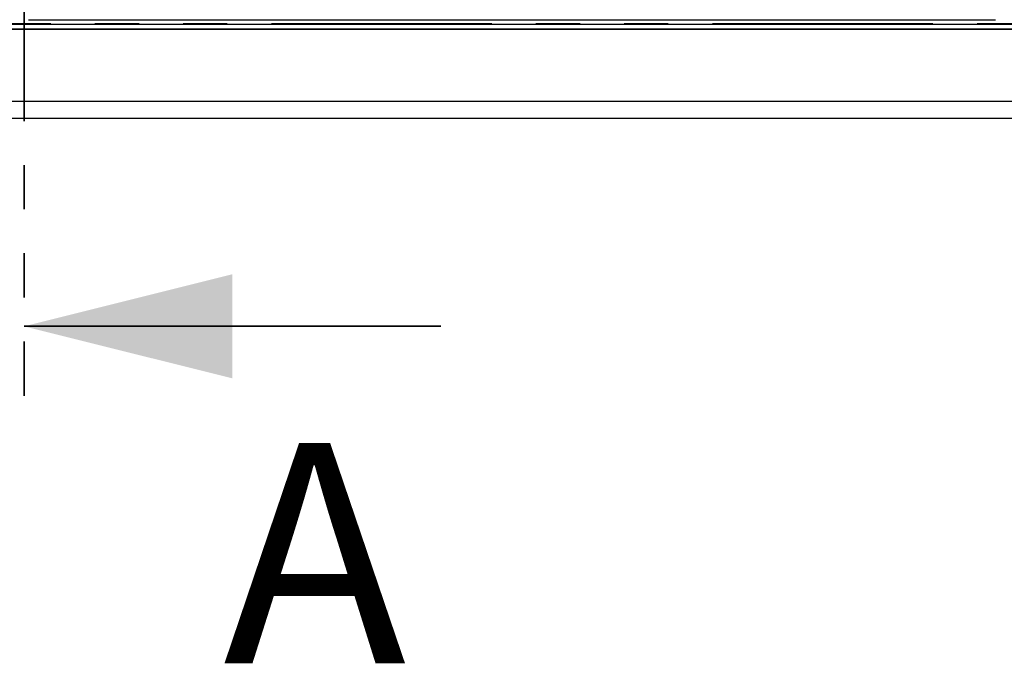
# Model space of a CAD drawing. Units: millimetres. Extents: x 2918 to 9456, y 1557 to 7067.
# Drawn here: x 4461 to 5028, y 1571 to 1942 of the extents above; entities that cross this region are included whole.
import ezdxf

# ---------------------------------------------------------------- set-up
doc = ezdxf.new("R2010")
doc.units = ezdxf.units.MM
doc.header["$LTSCALE"] = 20
doc.linetypes.add('PHANTOM', pattern=[12.7, 6.35, -1.27, 1.27, -1.27, 1.27, -1.27])
doc.styles.add('SLDTEXTSTYLE0', font='TXT', dxfattribs={"width": 0.75})

msp = doc.modelspace()

# ---------------------------------------------------------------- linework, layer by layer
at = {"color": 7, "linetype": 'PHANTOM', "lineweight": 35}
msp.add_line((4463.99, 3280.22), (4463.99, 1724.94), dxfattribs=at)
at = {"color": 1, "linetype": 'PHANTOM', "lineweight": 18}
msp.add_line((3336.39, 1939.4), (5591.58, 1939.4), dxfattribs=at)
at = {"color": 7, "linetype": 'Continuous', "lineweight": 25}
for p, q in [((4466.61, 1941.62), (5023.35, 1941.62)), ((5595.49, 1936.11), (3332.49, 1936.11)), ((3335.49, 1939.12), (5592.49, 1939.12)), ((3335.49, 1936.12), (5592.49, 1936.12)), ((3291, 1894.62), (5636.98, 1894.62)), ((5055.48, 1884.62), (3872.49, 1884.62))]:
    msp.add_line(p, q, dxfattribs=at)
at = {"color": 7, "linetype": 'Continuous', "lineweight": 35}
msp.add_line((4703.99, 1764.94), (4463.99, 1764.94), dxfattribs=at)
msp.add_solid([(4463.99, 1764.94), (4583.99, 1734.94), (4583.99, 1794.94)], dxfattribs=at)

# ---------------------------------------------------------------- texts
at = {"color": 7, "linetype": 'Continuous', "insert": (4578.72, 1697.76), "char_height": 127, "attachment_point": 1, "style": 'SLDTEXTSTYLE0'}
msp.add_mtext('A', dxfattribs=at)

doc.saveas('drawing.dxf')
